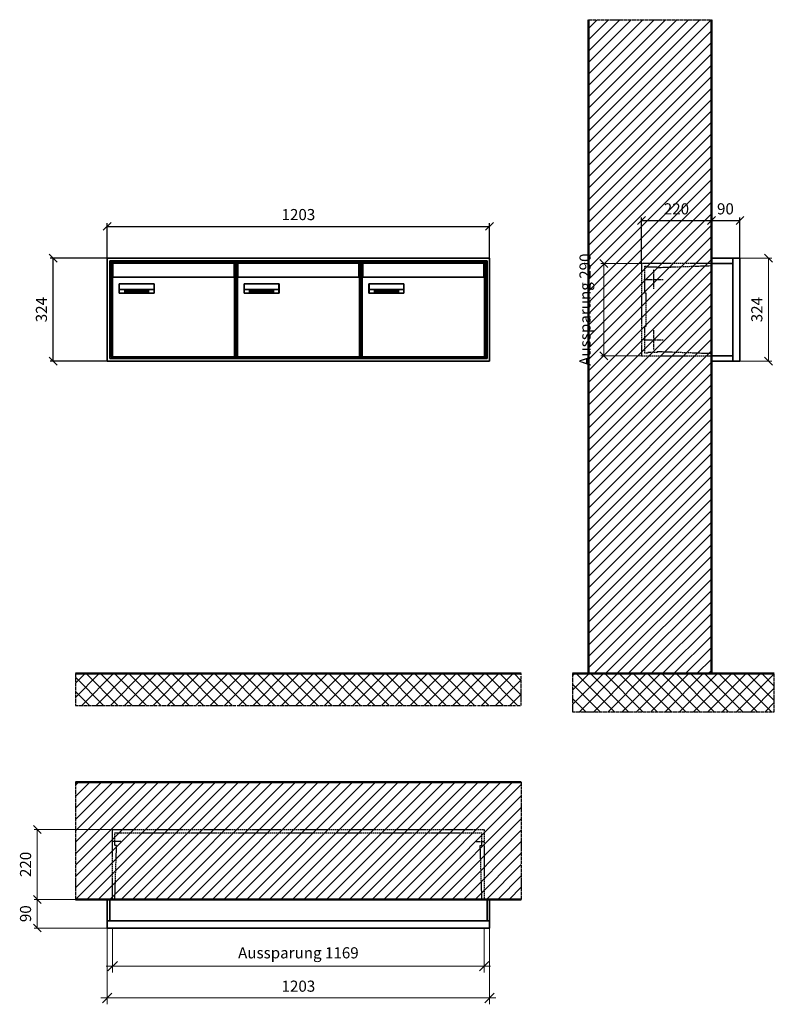
# Model space of a CAD drawing. Units: millimetres. Extents: x 68591 to 132920, y -10824 to 17493.
# Drawn here: x 86505 to 88880, y 3971 to 7068 of the extents above; entities that cross this region are included whole.
import ezdxf

# ---------------------------------------------------------------- set-up
doc = ezdxf.new("R2010")
doc.units = ezdxf.units.MM
doc.linetypes.add('AM_DIN_F_W050', pattern=[6.25, 4.75, -1.5])
doc.linetypes.add('AM_DIN_G_W050', pattern=[13.75, 9.75, -1.5, 1, -1.5])
for name, color, linetype, lineweight in [('Aluminium-AM_0', 40, 'Continuous', 35), ('Aluminium-AM_5', 9, 'Continuous', 20), ('Aluminium-AM_7', 56, 'AM_DIN_G_W050', 25), ('AM_5', 9, 'Continuous', 20), ('Bem_10', 254, 'Continuous', 25), ('Kunststoff-AM_0', 204, 'Continuous', 35), ('Kunststoff-AM_3', 190, 'AM_DIN_F_W050', 25), ('Mauerwerk-AM_1', 127, 'Continuous', 50), ('Mauerwerk-AM_3', 147, 'AM_DIN_F_W050', 25), ('Mauerwerk-AM_5', 9, 'Continuous', 20), ('Mauerwerk-AM_7', 147, 'AM_DIN_G_W050', 25), ('Mauerwerk-AM_8', 251, 'Continuous', 18), ('Sichtbare Kanten(DIN)', 7, 'Continuous', 50)]:
    doc.layers.add(name, color=color, linetype=linetype, lineweight=lineweight)
doc.styles.get("Standard").update_dxf_attribs({"font": 'ISOCP.SHX'})
doc.dimstyles.new('AM_DIN$0', dxfattribs={"dimscale": 0, "dimtxt": 3.5, "dimasz": 3, "dimexe": 2, "dimexo": 0, "dimgap": 1.5, "dimtad": 1, "dimdsep": 46, "dimtxsty": 'Standard', "dimblk": 'OBLIQUE', "dimcen": 0, "dimdle": 2, "dimclrd": 256, "dimclre": 256, "dimclrt": 10, "dimazin": 2, "dimtp": 0.1, "dimtm": 0.1, "dimtfac": 0.71, "dimtix": 1, "dimtmove": 1, "dimatfit": 3, "dimfxl": 1, "dimlwd": -1, "dimlwe": -1, "dimarcsym": 0})
doc.dimstyles.new('Standard$0', dxfattribs={"dimtxt": 0.18, "dimasz": 0.18, "dimexe": 0.18, "dimexo": 0.0625, "dimgap": 0.09, "dimtad": 0, "dimtih": 1, "dimtoh": 1, "dimdec": 4, "dimzin": 0, "dimdsep": 46, "dimtxsty": 'Standard', "dimcen": 0.09, "dimadec": 0, "dimazin": 0, "dimtfac": 1, "dimtdec": 4, "dimtofl": 0, "dimtmove": 0, "dimatfit": 3, "dimfxl": 1, "dimtolj": 1, "dimtzin": 0, "dimarcsym": 0})

# ---------------------------------------------------------------- blocks, each defined once
blk = doc.blocks.new('_Oblique')
at = {"color": 10, "linetype": 'ByBlock', "lineweight": -2}
blk.add_lwpolyline([(-0.5, -0.5), (0.5, 0.5)], dxfattribs=at)
blk = doc.blocks.new('*D96')
at = {"layer": 'Aluminium-AM_5', "transparency": 16777216}
for p, q in [((-1186, 0), (-1186, -140)), ((-17, 0), (-17, -140)), ((-1206, -120), (3, -120))]:
    blk.add_line(p, q, dxfattribs=at)
at = {"layer": 'Defpoints', "color": 0, "transparency": 16777216}
for p in [(-1186, 0), (-17, 0), (-17, -120)]:
    blk.add_point(p, dxfattribs=at)
at = {"layer": 'Aluminium-AM_5', "transparency": 16777216, "xscale": 30, "yscale": 30, "zscale": 30, "rotation": 180}
blk.add_blockref('_Oblique', (-1186, -120), dxfattribs=at)
at = {"layer": 'Aluminium-AM_5', "transparency": 16777216, "xscale": 30, "yscale": 30, "zscale": 30}
blk.add_blockref('_Oblique', (-17, -120), dxfattribs=at)
at = {"layer": 'Aluminium-AM_5', "color": 10, "transparency": 16777216, "insert": (-601.5, -82.6), "char_height": 35, "attachment_point": 5}
blk.add_mtext('Aussparung 1169', dxfattribs=at)
blk = doc.blocks.new('*D97')
at = {"layer": 'Aluminium-AM_5', "transparency": 16777216}
for p, q in [((-1203, 0), (-1203, -240)), ((0, 0), (0, -240)), ((-1223, -220), (20, -220))]:
    blk.add_line(p, q, dxfattribs=at)
at = {"layer": 'Defpoints', "color": 0, "transparency": 16777216}
for p in [(-1203, 0), (0, 0), (0, -220)]:
    blk.add_point(p, dxfattribs=at)
at = {"layer": 'Aluminium-AM_5', "transparency": 16777216, "xscale": 30, "yscale": 30, "zscale": 30, "rotation": 180}
blk.add_blockref('_Oblique', (-1203, -220), dxfattribs=at)
at = {"layer": 'Aluminium-AM_5', "transparency": 16777216, "xscale": 30, "yscale": 30, "zscale": 30}
blk.add_blockref('_Oblique', (0, -220), dxfattribs=at)
at = {"layer": 'Aluminium-AM_5', "color": 10, "transparency": 16777216, "insert": (-601.5, -187.5), "char_height": 35, "attachment_point": 5}
blk.add_mtext('1203', dxfattribs=at)
blk = doc.blocks.new('*D98')
at = {"layer": 'Defpoints', "color": 0, "transparency": 16777216}
for p in [(-1186, 310), (-1423, 90), (-1203, 90)]:
    blk.add_point(p, dxfattribs=at)
at = {"layer": 'Mauerwerk-AM_5', "transparency": 16777216}
for p, q in [((-1186, 310), (-1433, 310)), ((-1423, 310), (-1423, 90)), ((-1203, 90), (-1433, 90))]:
    blk.add_line(p, q, dxfattribs=at)
at = {"layer": 'Mauerwerk-AM_5', "transparency": 16777216, "xscale": 25, "yscale": 25, "zscale": 25}
for p, rotation in [((-1423, 310), 90), ((-1423, 90), 270)]:
    blk.add_blockref('_Oblique', p, dxfattribs=dict(at, rotation=rotation))
at = {"layer": 'Mauerwerk-AM_5', "color": 1, "transparency": 16777216, "insert": (-1455.5, 200), "char_height": 35, "attachment_point": 5, "rotation": 90}
blk.add_mtext('220', dxfattribs=at)
blk = doc.blocks.new('*D99')
at = {"layer": 'Defpoints', "color": 0, "transparency": 16777216}
for p in [(-1203, 90), (-1423, 0), (-1203, 0)]:
    blk.add_point(p, dxfattribs=at)
at = {"layer": 'Mauerwerk-AM_5', "transparency": 16777216}
for p, q in [((-1203, 90), (-1433, 90)), ((-1423, 90), (-1423, 0)), ((-1203, 0), (-1433, 0))]:
    blk.add_line(p, q, dxfattribs=at)
at = {"layer": 'Mauerwerk-AM_5', "transparency": 16777216, "xscale": 25, "yscale": 25, "zscale": 25}
for p, rotation in [((-1423, 90), 90), ((-1423, 0), 270)]:
    blk.add_blockref('_Oblique', p, dxfattribs=dict(at, rotation=rotation))
at = {"layer": 'Mauerwerk-AM_5', "color": 1, "transparency": 16777216, "insert": (-1455.5, 45), "char_height": 35, "attachment_point": 5, "rotation": 90}
blk.add_mtext('90', dxfattribs=at)
blk = doc.blocks.new('*D72')
at = {"layer": 'Bem_10', "transparency": 16777216}
for p, q in [((-310, -17), (-310, 128)), ((-90, 0), (-90, 128)), ((-310, 118), (-90, 118))]:
    blk.add_line(p, q, dxfattribs=at)
at = {"layer": 'Defpoints', "color": 0, "transparency": 16777216}
for p in [(-90, 118), (-90, 0), (-310, -17)]:
    blk.add_point(p, dxfattribs=at)
at = {"layer": 'Bem_10', "transparency": 16777216, "xscale": 25, "yscale": 25, "zscale": 25, "rotation": 180}
blk.add_blockref('_Oblique', (-310, 118), dxfattribs=at)
at = {"layer": 'Bem_10', "transparency": 16777216, "xscale": 25, "yscale": 25, "zscale": 25}
blk.add_blockref('_Oblique', (-90, 118), dxfattribs=at)
at = {"layer": 'Bem_10', "color": 1, "transparency": 16777216, "insert": (-200, 150.5), "char_height": 35, "attachment_point": 5}
blk.add_mtext('220', dxfattribs=at)
blk = doc.blocks.new('*D73')
at = {"layer": 'Bem_10', "transparency": 16777216}
for p, q in [((-90, 0), (-90, 128)), ((0, 0), (0, 128)), ((-90, 118), (0, 118))]:
    blk.add_line(p, q, dxfattribs=at)
at = {"layer": 'Defpoints', "color": 0, "transparency": 16777216}
for p in [(0, 118), (-90, 0), (0, 0)]:
    blk.add_point(p, dxfattribs=at)
at = {"layer": 'Bem_10', "transparency": 16777216, "xscale": 25, "yscale": 25, "zscale": 25, "rotation": 180}
blk.add_blockref('_Oblique', (-90, 118), dxfattribs=at)
at = {"layer": 'Bem_10', "transparency": 16777216, "xscale": 25, "yscale": 25, "zscale": 25}
blk.add_blockref('_Oblique', (0, 118), dxfattribs=at)
at = {"layer": 'Bem_10', "color": 1, "transparency": 16777216, "insert": (-45.8, 150.6), "char_height": 35, "attachment_point": 5}
blk.add_mtext('90', dxfattribs=at)
blk = doc.blocks.new('*D74')
at = {"layer": 'AM_5', "transparency": 16777216}
for p, q in [((0, 0), (100, 0)), ((90, 0), (90, -324)), ((0, -324), (100, -324))]:
    blk.add_line(p, q, dxfattribs=at)
at = {"layer": 'Defpoints', "color": 0, "transparency": 16777216}
for p in [(0, 0), (0, -324), (90, -324)]:
    blk.add_point(p, dxfattribs=at)
at = {"layer": 'AM_5', "transparency": 16777216, "xscale": 25, "yscale": 25, "zscale": 25}
for p, rotation in [((90, 0), 90), ((90, -324), 270)]:
    blk.add_blockref('_Oblique', p, dxfattribs=dict(at, rotation=rotation))
at = {"layer": 'AM_5', "color": 1, "transparency": 16777216, "insert": (57.5, -162), "char_height": 35, "attachment_point": 5, "rotation": 90}
blk.add_mtext('324', dxfattribs=at)
blk = doc.blocks.new('*D75')
at = {"layer": 'AM_5', "transparency": 16777216}
for p, q in [((-310, -17), (-438, -17)), ((-428, -17), (-428, -307)), ((-310, -307), (-438, -307))]:
    blk.add_line(p, q, dxfattribs=at)
at = {"layer": 'Defpoints', "color": 0, "transparency": 16777216}
for p in [(-310, -17), (-428, -307), (-310, -307)]:
    blk.add_point(p, dxfattribs=at)
at = {"layer": 'AM_5', "transparency": 16777216, "xscale": 25, "yscale": 25, "zscale": 25}
for p, rotation in [((-428, -17), 90), ((-428, -307), 270)]:
    blk.add_blockref('_Oblique', p, dxfattribs=dict(at, rotation=rotation))
at = {"layer": 'AM_5', "color": 1, "transparency": 16777216, "insert": (-483, -162), "char_height": 35, "attachment_point": 5, "rotation": 90}
blk.add_mtext('Aussparung 290', dxfattribs=at)
blk = doc.blocks.new('*D483')
at = {"layer": 'Bem_10', "transparency": 16777216}
for p, q in [((86780.6, 6318), (86780.6, 6428)), ((86780.6, 6418), (87983.6, 6418)), ((87983.6, 6318), (87983.6, 6428))]:
    blk.add_line(p, q, dxfattribs=at)
at = {"layer": 'Defpoints', "color": 0, "transparency": 16777216}
for p in [(87983.6, 6418), (86780.6, 6318), (87983.6, 6318)]:
    blk.add_point(p, dxfattribs=at)
at = {"layer": 'Bem_10', "transparency": 16777216, "xscale": 25, "yscale": 25, "zscale": 25, "rotation": 180}
blk.add_blockref('_Oblique', (86780.6, 6418), dxfattribs=at)
at = {"layer": 'Bem_10', "transparency": 16777216, "xscale": 25, "yscale": 25, "zscale": 25}
blk.add_blockref('_Oblique', (87983.6, 6418), dxfattribs=at)
at = {"layer": 'Bem_10', "color": 1, "transparency": 16777216, "insert": (87382.1, 6450.5), "char_height": 35, "attachment_point": 5}
blk.add_mtext('1203', dxfattribs=at)
blk = doc.blocks.new('*D484')
at = {"layer": 'Bem_10', "transparency": 16777216}
for p, q in [((86780.6, 6318), (86600.6, 6318)), ((86610.6, 5994), (86610.6, 6318)), ((86780.6, 5994), (86600.6, 5994))]:
    blk.add_line(p, q, dxfattribs=at)
at = {"layer": 'Defpoints', "color": 0, "transparency": 16777216}
for p in [(86610.6, 6318), (86780.6, 6318), (86780.6, 5994)]:
    blk.add_point(p, dxfattribs=at)
at = {"layer": 'Bem_10', "transparency": 16777216, "xscale": 25, "yscale": 25, "zscale": 25}
for p, rotation in [((86610.6, 6318), 90), ((86610.6, 5994), 270)]:
    blk.add_blockref('_Oblique', p, dxfattribs=dict(at, rotation=rotation))
at = {"layer": 'Bem_10', "color": 1, "transparency": 16777216, "insert": (86578.1, 6156), "char_height": 35, "attachment_point": 5, "rotation": 90}
blk.add_mtext('324', dxfattribs=at)
blk = doc.blocks.new('M40e')
at = {"layer": 'Aluminium-AM_0'}
for p, q in [((387.2, 296.7), (5.8, 296.7)), ((5.8, 296.7), (5.8, 252.6)), ((387.2, 252.6), (387.2, 296.7)), ((4.6, 2.6), (4.6, 251.6)), ((5.6, 252.6), (13.9, 252.6)), ((13.9, 252.6), (379.3, 252.6)), ((379.3, 252.6), (387.6, 252.6)), ((388.6, 251.6), (388.6, 2.6)), ((25.6, 201.6), (25.6, 231.6)), ((25.6, 231.6), (135.6, 231.6)), ((25.9, 213.4), (25.9, 231.6)), ((135.4, 213.4), (135.4, 231.6)), ((135.6, 231.6), (135.6, 201.6)), ((135.6, 201.6), (25.6, 201.6)), ((25.9, 213.4), (135.4, 213.4)), ((25.9, 213.4), (25.9, 201.6)), ((135.4, 213.4), (135.4, 201.6)), ((387.6, 1.6), (5.6, 1.6))]:
    blk.add_line(p, q, dxfattribs=at)
for centre, start, end in [((5.6, 251.6), 90, 180), ((387.6, 251.6), 0, 90), ((5.6, 2.6), 180, 270), ((387.6, 2.6), 270, 0)]:
    blk.add_arc(centre, 1, start, end, dxfattribs=at)
at = {"layer": 'Kunststoff-AM_0'}
for p, q in [((4, 300), (4, 243.4)), ((4, 297.9), (389, 297.9)), ((389, 243.4), (389, 300))]:
    blk.add_line(p, q, dxfattribs=at)
for points in [[(0, 0), (0, 300), (393, 300), (393, 0), (0, 0)], [(4, 286.1), (5.8, 286.1)], [(387.2, 286.1), (389, 286.1)], [(4.6, 243.4), (0, 243.4)], [(393, 243.4), (388.6, 243.4)]]:
    blk.add_lwpolyline(points, dxfattribs=at)
at = {"layer": 'Sichtbare Kanten(DIN)'}
for p, q in [((44.1, 211.2), (45.7, 211.2)), ((44.1, 205.2), (44.1, 211.2)), ((45.9, 205.2), (44.1, 205.2)), ((45.7, 210.6), (44.9, 210.6)), ((44.9, 210.6), (44.9, 208.8)), ((44.9, 208.8), (45.8, 208.8)), ((45.8, 208.1), (44.9, 208.1)), ((44.9, 208.1), (44.9, 205.9)), ((44.9, 205.9), (45.6, 205.9)), ((47.1, 208.6), (47.1, 208.6)), ((48.9, 211.3), (49.8, 211.3)), ((48.9, 210.5), (48.9, 211.3)), ((49.8, 210.5), (48.9, 210.5)), ((49, 209.7), (49.7, 209.7)), ((49, 205.2), (49, 209.7)), ((49.7, 205.2), (49, 205.2)), ((49.7, 209.7), (49.7, 205.2)), ((49.8, 211.3), (49.8, 210.5)), ((50.4, 209.1), (50.4, 209.7)), ((50.4, 209.7), (50.9, 209.7)), ((50.9, 209.1), (50.4, 209.1)), ((50.9, 209.7), (50.9, 211)), ((50.9, 211), (51.6, 211)), ((50.9, 206.6), (50.9, 209.1)), ((51.6, 211), (51.6, 209.7)), ((51.6, 209.7), (53, 209.7)), ((51.6, 209.1), (51.6, 207)), ((53, 209.1), (51.6, 209.1)), ((53, 209.7), (53, 209.1)), ((53, 206), (53, 205.3)), ((53, 206), (53, 206)), ((53.1, 209.7), (53.6, 209.7)), ((53.1, 209.1), (53.1, 209.7)), ((53.6, 209.1), (53.1, 209.1)), ((53.6, 211), (54.4, 211)), ((53.6, 209.7), (53.6, 211)), ((53.6, 206.6), (53.6, 209.1)), ((54.4, 211), (54.4, 209.7)), ((54.4, 209.7), (55.8, 209.7)), ((55.8, 209.1), (54.4, 209.1)), ((54.4, 209.1), (54.4, 207)), ((55.8, 209.7), (55.8, 209.1)), ((55.8, 206), (55.8, 206)), ((55.8, 206), (55.8, 205.3)), ((56.8, 208), (59.2, 208)), ((59.9, 207.4), (56.8, 207.4)), ((59.8, 206.3), (59.9, 206.3)), ((59.9, 207.8), (59.9, 207.4)), ((59.9, 206.3), (59.9, 205.5)), ((63.3, 205.2), (63.3, 211.5)), ((63.3, 211.5), (64, 211.5)), ((64, 205.2), (63.3, 205.2)), ((64, 211.5), (64, 207.8)), ((64, 207.8), (65.8, 209.7)), ((64.3, 207.4), (64, 207.1)), ((64, 207.1), (64, 205.2)), ((66, 205.2), (64.3, 207.4)), ((66.8, 209.7), (64.9, 207.9)), ((64.9, 207.9), (67, 205.2)), ((65.8, 209.7), (66.8, 209.7)), ((67, 205.2), (66, 205.2)), ((67.8, 208), (70.2, 208)), ((71, 207.4), (67.8, 207.4)), ((70.8, 206.3), (70.9, 206.3)), ((70.9, 206.3), (70.9, 205.5)), ((71, 207.8), (71, 207.4)), ((71.7, 210.5), (71.7, 211.3)), ((71.7, 211.3), (72.6, 211.3)), ((72.6, 210.5), (71.7, 210.5)), ((71.7, 209.7), (72.5, 209.7)), ((71.7, 205.2), (71.7, 209.7)), ((72.5, 205.2), (71.7, 205.2)), ((72.5, 209.7), (72.5, 205.2)), ((72.6, 211.3), (72.6, 210.5)), ((73.6, 205.2), (73.6, 209.7)), ((73.6, 209.7), (74.4, 209.7)), ((74.4, 205.2), (73.6, 205.2)), ((74.4, 209.7), (74.4, 209.2)), ((74.4, 208.6), (74.4, 205.2)), ((76.4, 205.2), (76.4, 207.8)), ((77.2, 205.2), (76.4, 205.2)), ((77.2, 208.2), (77.2, 205.2)), ((78.7, 208), (81, 208)), ((81.8, 207.4), (78.7, 207.4)), ((81.7, 206.3), (81.7, 205.5)), ((81.7, 206.3), (81.7, 206.3)), ((81.8, 207.8), (81.8, 207.4)), ((86.2, 205.2), (84.7, 211.2)), ((84.7, 211.2), (85.5, 211.2)), ((85.5, 211.2), (86.7, 206.3)), ((87.1, 205.2), (86.2, 205.2)), ((86.7, 206.3), (87.9, 211.2)), ((88.3, 210.2), (87.1, 205.2)), ((87.9, 211.2), (88.7, 211.2)), ((89.5, 205.2), (88.3, 210.2)), ((88.7, 211.2), (89.9, 206.2)), ((90.4, 205.2), (89.5, 205.2)), ((89.9, 206.2), (91.1, 211.2)), ((91.9, 211.2), (90.4, 205.2)), ((91.1, 211.2), (91.9, 211.2)), ((93, 208), (95.4, 208)), ((96.1, 207.4), (93, 207.4)), ((96, 206.3), (96.1, 206.3)), ((96.1, 207.8), (96.1, 207.4)), ((96.1, 206.3), (96.1, 205.5)), ((96.9, 205.2), (96.9, 209.7)), ((96.9, 209.7), (97.7, 209.7)), ((97.7, 205.2), (96.9, 205.2)), ((97.7, 209.7), (97.7, 209.1)), ((97.7, 208.4), (97.7, 205.2)), ((99.3, 209.7), (99.3, 208.9)), ((99.3, 208.9), (99.3, 208.9)), ((99.9, 211.5), (100.6, 211.5)), ((99.9, 205.2), (99.9, 211.5)), ((100.6, 205.2), (99.9, 205.2)), ((100.6, 211.5), (100.6, 209.3)), ((100.6, 208.6), (100.6, 206.1)), ((100.6, 205.5), (100.6, 205.2)), ((104.4, 206.8), (104.4, 209.7)), ((104.4, 209.7), (105.2, 209.7)), ((105.2, 209.7), (105.2, 207.2)), ((107.2, 209.7), (108, 209.7)), ((107.2, 206.4), (107.2, 209.7)), ((107.2, 205.2), (107.2, 205.7)), ((108, 205.2), (107.2, 205.2)), ((108, 209.7), (108, 205.2)), ((109.1, 205.2), (109.1, 209.7)), ((109.1, 209.7), (109.8, 209.7)), ((109.8, 205.2), (109.1, 205.2)), ((109.8, 209.7), (109.8, 209.2)), ((109.8, 208.6), (109.8, 205.2)), ((111.8, 205.2), (111.8, 207.8)), ((112.6, 205.2), (111.8, 205.2)), ((112.6, 208.2), (112.6, 205.2)), ((113.8, 204.5), (113.8, 204.5)), ((113.8, 203.7), (113.8, 204.5)), ((116.4, 209.7), (117.1, 209.7)), ((116.4, 209.6), (116.4, 209.7)), ((116.4, 206.5), (116.4, 208.9)), ((116.4, 205.4), (116.4, 205.8)), ((117.1, 209.7), (117.1, 205.8))]:
    blk.add_line(p, q, dxfattribs=at)
for points in [[(45.6, 205.9), (46.1, 205.9), (46.7, 206), (47, 206.2)], [(45.7, 211.2), (46.4, 211.2), (47, 211.2), (47.3, 211)], [(46.8, 210.4), (46.6, 210.5), (46.1, 210.6), (45.7, 210.6)], [(45.8, 208.8), (46.2, 208.8), (46.6, 208.9), (46.8, 209)], [(46.9, 208), (46.7, 208.1), (46.3, 208.1), (45.8, 208.1)], [(47.6, 205.7), (47.3, 205.5), (46.5, 205.2), (45.9, 205.2)], [(47.1, 209.8), (47.1, 210), (47, 210.3), (46.8, 210.4)], [(46.8, 209), (47, 209.1), (47.1, 209.5), (47.1, 209.8)], [(47.4, 207.1), (47.4, 207.4), (47.2, 207.8), (46.9, 208)], [(47, 206.2), (47.2, 206.3), (47.4, 206.7), (47.4, 207.1)], [(47.9, 209.9), (47.9, 209.5), (47.5, 208.8), (47.1, 208.6)], [(47.1, 208.6), (47.6, 208.4), (48.2, 207.7), (48.2, 207.1)], [(47.3, 211), (47.6, 210.8), (47.9, 210.3), (47.9, 209.9)], [(48.2, 207.1), (48.2, 206.6), (47.9, 206), (47.6, 205.7)], [(52.2, 205.2), (51.6, 205.2), (50.9, 205.9), (50.9, 206.6)], [(51.6, 207), (51.6, 206.6), (51.7, 206.3), (51.7, 206.1)], [(51.7, 206.1), (51.8, 206), (52.1, 205.8), (52.4, 205.8)], [(53, 205.3), (52.8, 205.2), (52.4, 205.2), (52.2, 205.2)], [(52.4, 205.8), (52.6, 205.8), (52.9, 205.9), (53, 206)], [(55, 205.2), (54.3, 205.2), (53.6, 205.9), (53.6, 206.6)], [(54.4, 207), (54.4, 206.6), (54.4, 206.3), (54.5, 206.1)], [(54.5, 206.1), (54.6, 206), (54.9, 205.8), (55.1, 205.8)], [(55.8, 205.3), (55.6, 205.2), (55.1, 205.2), (55, 205.2)], [(55.1, 205.8), (55.3, 205.8), (55.7, 205.9), (55.8, 206)], [(56, 207.5), (56, 208.6), (57.2, 209.9), (58.1, 209.9)], [(58.3, 205.1), (57.2, 205.1), (56, 206.4), (56, 207.5)], [(57.2, 208.9), (57, 208.7), (56.8, 208.3), (56.8, 208)], [(56.8, 207.4), (56.8, 206.6), (57.6, 205.8), (58.3, 205.8)], [(58.1, 209.2), (57.8, 209.2), (57.4, 209.1), (57.2, 208.9)], [(58.1, 209.9), (58.5, 209.9), (59.2, 209.6), (59.4, 209.4)], [(58.9, 208.9), (58.8, 209.1), (58.4, 209.2), (58.1, 209.2)], [(58.3, 205.8), (58.6, 205.8), (59, 205.9), (59.2, 206)], [(59.2, 205.3), (58.9, 205.2), (58.6, 205.1), (58.3, 205.1)], [(59.2, 208), (59.2, 208.3), (59.1, 208.7), (58.9, 208.9)], [(59.2, 206), (59.4, 206.1), (59.7, 206.3), (59.8, 206.3)], [(59.9, 205.5), (59.7, 205.5), (59.3, 205.3), (59.2, 205.3)], [(59.4, 209.4), (59.7, 209.1), (59.9, 208.4), (59.9, 207.8)], [(67.1, 207.5), (67.1, 208.6), (68.2, 209.9), (69.2, 209.9)], [(69.3, 205.1), (68.3, 205.1), (67.1, 206.4), (67.1, 207.5)], [(68.2, 208.9), (68, 208.7), (67.9, 208.3), (67.8, 208)], [(67.8, 207.4), (67.8, 206.6), (68.6, 205.8), (69.3, 205.8)], [(69.1, 209.2), (68.8, 209.2), (68.4, 209.1), (68.2, 208.9)], [(70, 208.9), (69.8, 209.1), (69.4, 209.2), (69.1, 209.2)], [(69.2, 209.9), (69.6, 209.9), (70.2, 209.6), (70.5, 209.4)], [(69.3, 205.8), (69.6, 205.8), (70.1, 205.9), (70.3, 206)], [(70.2, 205.3), (70, 205.2), (69.6, 205.1), (69.3, 205.1)], [(70.2, 208), (70.2, 208.3), (70.1, 208.7), (70, 208.9)], [(70.9, 205.5), (70.7, 205.5), (70.3, 205.3), (70.2, 205.3)], [(70.3, 206), (70.5, 206.1), (70.7, 206.3), (70.8, 206.3)], [(70.5, 209.4), (70.7, 209.1), (71, 208.4), (71, 207.8)], [(74.4, 209.2), (74.7, 209.6), (75.4, 209.9), (75.7, 209.9)], [(75.5, 209.2), (75.3, 209.2), (74.7, 208.8), (74.4, 208.6)], [(76.2, 208.8), (76.2, 209), (75.8, 209.2), (75.5, 209.2)], [(75.7, 209.9), (76.4, 209.9), (77.2, 209), (77.2, 208.2)], [(76.4, 207.8), (76.4, 208.1), (76.3, 208.7), (76.2, 208.8)], [(77.9, 207.5), (77.9, 208.6), (79.1, 209.9), (80, 209.9)], [(80.2, 205.1), (79.1, 205.1), (77.9, 206.4), (77.9, 207.5)], [(79, 208.9), (78.9, 208.7), (78.7, 208.3), (78.7, 208)], [(78.7, 207.4), (78.7, 206.6), (79.5, 205.8), (80.2, 205.8)], [(79.9, 209.2), (79.6, 209.2), (79.2, 209.1), (79, 208.9)], [(80.8, 208.9), (80.7, 209.1), (80.2, 209.2), (79.9, 209.2)], [(80, 209.9), (80.4, 209.9), (81, 209.6), (81.3, 209.4)], [(80.2, 205.8), (80.4, 205.8), (80.9, 205.9), (81.1, 206)], [(81, 205.3), (80.8, 205.2), (80.4, 205.1), (80.2, 205.1)], [(81, 208), (81, 208.3), (80.9, 208.7), (80.8, 208.9)], [(81.7, 205.5), (81.6, 205.5), (81.2, 205.3), (81, 205.3)], [(81.1, 206), (81.3, 206.1), (81.6, 206.3), (81.7, 206.3)], [(81.3, 209.4), (81.5, 209.1), (81.8, 208.4), (81.8, 207.8)], [(92.3, 207.5), (92.3, 208.6), (93.4, 209.9), (94.3, 209.9)], [(94.5, 205.1), (93.4, 205.1), (92.3, 206.4), (92.3, 207.5)], [(93.4, 208.9), (93.2, 208.7), (93.1, 208.3), (93, 208)], [(93, 207.4), (93, 206.6), (93.8, 205.8), (94.5, 205.8)], [(94.3, 209.2), (94, 209.2), (93.6, 209.1), (93.4, 208.9)], [(94.3, 209.9), (94.8, 209.9), (95.4, 209.6), (95.6, 209.4)], [(95.2, 208.9), (95, 209.1), (94.6, 209.2), (94.3, 209.2)], [(94.5, 205.8), (94.8, 205.8), (95.2, 205.9), (95.4, 206)], [(95.4, 205.3), (95.2, 205.2), (94.8, 205.1), (94.5, 205.1)], [(95.4, 208), (95.4, 208.3), (95.3, 208.7), (95.2, 208.9)], [(95.4, 206), (95.6, 206.1), (95.9, 206.3), (96, 206.3)], [(96.1, 205.5), (95.9, 205.5), (95.5, 205.3), (95.4, 205.3)], [(95.6, 209.4), (95.9, 209.1), (96.1, 208.4), (96.1, 207.8)], [(97.7, 209.1), (98.1, 209.4), (98.7, 209.7), (99, 209.7)], [(98.9, 209), (98.5, 209), (97.9, 208.7), (97.7, 208.4)], [(99.3, 208.9), (99.2, 209), (99, 209), (98.9, 209)], [(99, 209.7), (99.1, 209.7), (99.2, 209.7), (99.3, 209.7)], [(100.6, 209.3), (100.9, 209.5), (101.6, 209.9), (102, 209.9)], [(101.8, 209.2), (101.5, 209.2), (100.9, 208.9), (100.6, 208.6)], [(100.6, 206.1), (100.9, 205.9), (101.4, 205.8), (101.6, 205.8)], [(101.8, 205.1), (101.4, 205.1), (100.9, 205.3), (100.6, 205.5)], [(101.6, 205.8), (102.2, 205.8), (102.9, 206.6), (102.9, 207.5)], [(102.9, 207.5), (102.9, 208.3), (102.4, 209.2), (101.8, 209.2)], [(103.7, 207.6), (103.7, 206.5), (102.6, 205.1), (101.8, 205.1)], [(102, 209.9), (102.8, 209.9), (103.7, 208.7), (103.7, 207.6)], [(104.8, 205.5), (104.6, 205.7), (104.4, 206.4), (104.4, 206.8)], [(105.8, 205.1), (105.5, 205.1), (105, 205.3), (104.8, 205.5)], [(105.2, 207.2), (105.2, 206.8), (105.2, 206.3), (105.3, 206.2)], [(105.3, 206.2), (105.4, 206), (105.7, 205.8), (106, 205.8)], [(107.2, 205.7), (106.8, 205.4), (106.2, 205.1), (105.8, 205.1)], [(106, 205.8), (106.3, 205.8), (106.9, 206.2), (107.2, 206.4)], [(109.8, 209.2), (110.2, 209.6), (110.8, 209.9), (111.2, 209.9)], [(111, 209.2), (110.7, 209.2), (110.1, 208.8), (109.8, 208.6)], [(111.7, 208.8), (111.6, 209), (111.3, 209.2), (111, 209.2)], [(111.2, 209.9), (111.8, 209.9), (112.6, 209), (112.6, 208.2)], [(111.8, 207.8), (111.8, 208.1), (111.8, 208.7), (111.7, 208.8)], [(113.3, 207.5), (113.3, 208.1), (113.7, 209), (113.9, 209.3)], [(115, 205.3), (114.2, 205.3), (113.3, 206.5), (113.3, 207.5)], [(113.8, 204.5), (113.9, 204.5), (114.2, 204.4), (114.4, 204.3)], [(115.1, 203.5), (114.8, 203.5), (114.1, 203.6), (113.8, 203.7)], [(113.9, 209.3), (114.2, 209.6), (114.9, 209.9), (115.2, 209.9)], [(115.4, 209.2), (114.8, 209.2), (114.1, 208.3), (114.1, 207.6)], [(114.1, 207.6), (114.1, 206.8), (114.6, 206), (115.2, 206)], [(114.4, 204.3), (114.6, 204.3), (114.9, 204.2), (115.1, 204.2)], [(116.4, 205.8), (116, 205.6), (115.5, 205.3), (115, 205.3)], [(117.1, 205.8), (117.1, 204.6), (116.1, 203.5), (115.1, 203.5)], [(115.1, 204.2), (115.5, 204.2), (116, 204.4), (116.1, 204.6)], [(115.2, 209.9), (115.6, 209.9), (116.1, 209.7), (116.4, 209.6)], [(115.2, 206), (115.5, 206), (116.1, 206.3), (116.4, 206.5)], [(116.4, 208.9), (116.1, 209.1), (115.6, 209.2), (115.4, 209.2)], [(116.1, 204.6), (116.3, 204.7), (116.4, 205.2), (116.4, 205.4)]]:
    blk.add_open_spline(points, degree=2, dxfattribs=at)
blk = doc.blocks.new('*U518')
at = {"layer": 'AM_5'}
blk.add_blockref('M40e', (-196.5, -150), dxfattribs=at)
blk = doc.blocks.new('*U519')
at = {"layer": 'AM_5', "color": 0, "linetype": 'ByBlock', "lineweight": -2, "transparency": 16777216}
blk.add_blockref('*U518', (0, 0), dxfattribs=at)
blk = doc.blocks.new('2-08-M40e')
at = {"layer": 'AM_5'}
blk.add_blockref('*U519', (196.5, 150), dxfattribs=at)
blk = doc.blocks.new('TWE9E4x3G')
at = {"layer": 'Aluminium-AM_0'}
for points in [[(0, 23), (0, 90), (-1203, 90), (-1203, 23)], [(-1195, 23), (-1195, 90)], [(-8, 23), (-8, 90)], [(-1203, 23), (-1203, 0), (0, 0), (0, 23)], [(-1203, 23), (0, 23)]]:
    blk.add_lwpolyline(points, dxfattribs=at)
at = {"layer": 'Aluminium-AM_7'}
for points in [[(-1160.5, 272.2), (-1186, 272.2)], [(-42.5, 272.2), (-17, 272.2)]]:
    blk.add_lwpolyline(points, dxfattribs=at)
at = {"layer": 'Kunststoff-AM_3'}
for points in [[(-1179.1, 90), (-1173.6, 259.5), (-1179, 259.5), (-1179, 299.5)], [(-1179, 299.5), (-24, 299.5)], [(-23.9, 90), (-29.4, 259.5), (-24, 259.5), (-24, 299.5)]]:
    blk.add_lwpolyline(points, dxfattribs=at)
at = {"layer": 'Mauerwerk-AM_3'}
blk.add_lwpolyline([(-1186, 90), (-1186, 310), (-17, 310), (-17, 90)], dxfattribs=at)
at = {"layer": 'Aluminium-AM_5'}
for base, p1, p2, text, picture, middle in [((0, -220), (-1203, 0), (0, 0), '1203', '*D97', (-601.5, -187.5)), ((-17, -120), (-1186, 0), (-17, 0), 'Aussparung 1169', '*D96', (-601.5, -82.6))]:
    dim = blk.add_linear_dim(base=base, p1=p1, p2=p2, text=text, dimstyle='AM_DIN$0', override={"dimscale": 10, "dimdec": 0, "dimadec": 0, "dimtfillclr": 256}, dxfattribs=at)
    dim.commit()
    dim.dimension.update_dxf_attribs({"geometry": picture, "text_midpoint": middle})
at = {"layer": 'Mauerwerk-AM_5'}
for base, p1, p2, text, picture, middle in [((-1423, 90), (-1186, 310), (-1203, 90), '220', '*D98', (-1455.5, 200)), ((-1423, 0), (-1203, 90), (-1203, 0), '90', '*D99', (-1455.5, 45))]:
    dim = blk.add_linear_dim(base=base, p1=p1, p2=p2, angle=90, text=text, dimstyle='Standard$0', override={"dimscale": 10, "dimtxt": 3.5, "dimasz": 2.5, "dimexe": 1, "dimexo": 0, "dimgap": 1.5, "dimtad": 1, "dimtih": 0, "dimtoh": 0, "dimdec": 0, "dimzin": 8, "dimblk": 'Oblique', "dimcen": 0, "dimclrd": 256, "dimclre": 256, "dimclrt": 1, "dimazin": 2, "dimtp": 0.1, "dimtm": 0.1, "dimtfac": 0.71, "dimtdec": 2, "dimtix": 1, "dimtofl": 1, "dimtmove": 2, "dimtfillclr": 256, "dimtolj": 0, "dimlwd": 65535, "dimlwe": 65535, "dimarcsym": 1}, dxfattribs=at)
    dim.commit()
    dim.dimension.update_dxf_attribs({"geometry": picture, "text_midpoint": middle})
blk = doc.blocks.new('TWE9E41xS')
at = {"layer": 'Aluminium-AM_0'}
blk.add_line((-23, 0), (-23, -324), dxfattribs=at)
for points in [[(-23, 0), (-90, 0), (-90, -324), (-23, -324)], [(-23, -17), (-90, -17)], [(-23, -307), (-90, -307)]]:
    blk.add_lwpolyline(points, dxfattribs=at)
blk.add_lwpolyline([(-23, 0), (0, 0), (0, -324), (-23, -324)], close=True, dxfattribs=at)
at = {"layer": 'Aluminium-AM_7'}
for p, q in [((-272.2, -37), (-272.2, -97)), ((-302.2, -67), (-242.2, -67)), ((-272.2, -227), (-272.2, -287)), ((-302.2, -257), (-242.2, -257))]:
    blk.add_line(p, q, dxfattribs=at)
at = {"layer": 'Kunststoff-AM_3'}
for points in [[(-295.7, -109.854), (-295.7, -109.854), (-299.5, -109.854), (-299.5, -24.854), (-290.7, -24.854), (-290.7, -27), (-260.2, -27), (-260.2, -29.381), (-90, -23.437)], [(-90, -300.563), (-260.2, -294.619), (-260.2, -297), (-290.7, -297), (-290.7, -299), (-299.5, -299), (-299.5, -214), (-295.7, -214), (-295.7, -109.854)]]:
    blk.add_lwpolyline(points, dxfattribs=at)
at = {"layer": 'Mauerwerk-AM_3'}
blk.add_lwpolyline([(-90, -17), (-310, -17), (-310, -307), (-90, -307)], dxfattribs=at)
at = {"layer": 'AM_5'}
for base, p1, p2, text, override, picture, middle in [((90, -324), (0, 0), (0, -324), '324', {"dimscale": 10, "dimasz": 2.5, "dimexe": 1, "dimblk": 'Oblique', "dimdle": 0, "dimclrt": 1, "dimtix": 0, "dimtmove": 2}, '*D74', (57.497, -162)), ((-428, -307), (-310, -17), (-310, -307), 'Aussparung 290', {"dimscale": 10, "dimasz": 2.5, "dimexe": 1, "dimdle": 0, "dimclrt": 1, "dimtix": 0, "dimtmove": 2}, '*D75', (-483.013, -162))]:
    dim = blk.add_linear_dim(base=base, p1=p1, p2=p2, angle=90, text=text, dimstyle='AM_DIN$0', override=override, dxfattribs=at)
    dim.commit()
    dim.dimension.update_dxf_attribs({"geometry": picture, "text_midpoint": middle})
at = {"layer": 'Bem_10'}
dim = blk.add_linear_dim(base=(-90, 118), p1=(-310, -17), p2=(-90, 0), text='220', dimstyle='AM_DIN$0', override={"dimscale": 10, "dimasz": 2.5, "dimexe": 1, "dimdle": 0, "dimclrt": 1, "dimtix": 0, "dimtmove": 2}, dxfattribs=at)
dim.commit()
dim.dimension.update_dxf_attribs({"geometry": '*D72', "text_midpoint": (-200, 150.503)})
dim = blk.add_linear_dim(base=(0, 118), p1=(-90, 0), p2=(0, 0), text='90', dimstyle='AM_DIN$0', override={"dimscale": 10, "dimasz": 2.5, "dimexe": 1, "dimdle": 0, "dimclrt": 1, "dimtix": 0, "dimtmove": 2}, dxfattribs=at)
dim.commit()
dim.dimension.update_dxf_attribs({"geometry": '*D73', "text_midpoint": (-45.808, 150.626), "dimtype": 160})
blk = doc.blocks.new('19')
at = {"layer": 'Aluminium-AM_0'}
for p, q in [((1203, 324), (0, 324)), ((0, 324), (0, 0)), ((1195, 316), (8, 316)), ((8, 316), (8, 8)), ((1191, 312), (12, 312)), ((12, 312), (12, 12)), ((1191, 12), (1191, 312)), ((1195, 8), (1195, 316)), ((1203, 0), (1203, 324)), ((0, 0), (1203, 0)), ((8, 8), (1195, 8)), ((12, 12), (1191, 12))]:
    blk.add_line(p, q, dxfattribs=at)
at = {"layer": 'Kunststoff-AM_0'}
for p, q in [((12, 312), (405, 312)), ((12, 12), (12, 312)), ((405, 312), (798, 312)), ((798, 312), (1191, 312)), ((1191, 312), (1191, 12)), ((405, 12), (12, 12)), ((1191, 12), (798, 12))]:
    blk.add_line(p, q, dxfattribs=at)
for p in [(12, 12), (405, 12), (798, 12)]:
    blk.add_blockref('2-08-M40e', p)
at = {"layer": 'Bem_10'}
dim = blk.add_linear_dim(base=(1203, 424), p1=(0, 324), p2=(1203, 324), text='1203', dimstyle='AM_DIN$0', override={"dimscale": 10, "dimasz": 2.5, "dimexe": 1, "dimblk": 'Oblique', "dimdle": 0, "dimclrt": 1, "dimtix": 0, "dimtmove": 2}, dxfattribs=at)
dim.commit()
dim.dimension.update_dxf_attribs({"geometry": '*D483', "text_midpoint": (601.5, 456.503), "insert": (-86780.617, -5994)})
dim = blk.add_linear_dim(base=(-170, 324), p1=(0, 0), p2=(0, 324), angle=90, text='324', dimstyle='AM_DIN$0', override={"dimscale": 10, "dimasz": 2.5, "dimexe": 1, "dimdle": 0, "dimclrt": 1, "dimtix": 0, "dimtmove": 2}, dxfattribs=at)
dim.commit()
dim.dimension.update_dxf_attribs({"geometry": '*D484', "text_midpoint": (-202.503, 162), "insert": (-86780.617, -5994)})

msp = doc.modelspace()

# ---------------------------------------------------------------- hatches: boundary and pattern name
at = {"layer": 'Mauerwerk-AM_8'}
h = msp.add_hatch(dxfattribs=at)
h.set_pattern_fill('ANSI31', color=256, scale=8, style=0)
h.set_pattern_definition([(45, (88204.617, 5011), (-17.9605, 17.9605), [])])
h.paths.add_polyline_path([(88294.6, 5011), (88681.6, 5011), (88681.6, 7068), (88294.6, 7068)])
h = msp.add_hatch(dxfattribs=at)
h.set_pattern_fill('ANSI37', color=256, scale=10, style=0)
h.set_pattern_definition([(45, (77103.617, -600), (-22.45064, 22.45064), []), (135, (77103.617, -600), (-22.45064, -22.45064), [])])
h.paths.add_polyline_path([(88083.6, 5011), (86680.6, 5011), (86680.6, 4911), (88083.6, 4911)])
h = msp.add_hatch(dxfattribs=at)
h.set_pattern_fill('ANSI37', color=256, scale=10, style=0)
h.set_pattern_definition([(45, (68609.8, 6876.605), (-22.45064, 22.45064), []), (135, (68609.8, 6876.605), (-22.45064, -22.45064), [])])
h.paths.add_polyline_path([(88879.6, 4891), (88879.6, 5011), (88244.6, 5011), (88244.6, 4891)])
h = msp.add_hatch(dxfattribs=at)
h.set_pattern_fill('ANSI31', color=256, scale=8, style=0)
h.set_pattern_definition([(45, (86680.617, 4301), (-17.9605, 17.9605), [])])
h.paths.add_polyline_path([(88083.6, 4301), (88083.6, 4670), (86680.6, 4670), (86680.6, 4301)])

# ---------------------------------------------------------------- linework, layer by layer
at = {"layer": 'Mauerwerk-AM_1'}
for p, q in [((88294.6, 5011), (88294.6, 7068)), ((88681.6, 7068), (88681.6, 5011)), ((86680.6, 5011), (88083.6, 5011))]:
    msp.add_line(p, q, dxfattribs=at)
for points in [[(86680.6, 5011), (88083.6, 5011)], [(88244.6, 5011), (88879.6, 5011)], [(86680.6, 4670), (88083.6, 4670)], [(88083.6, 4301), (86680.6, 4301)]]:
    msp.add_lwpolyline(points, dxfattribs=at)
at = {"layer": 'Mauerwerk-AM_7'}
for points in [[(88294.6, 7068), (88681.6, 7068)], [(86680.6, 5011), (86680.6, 4911), (88083.6, 4911), (88083.6, 5011)], [(88244.6, 5011), (88244.6, 4891), (88879.6, 4891), (88879.6, 5011)], [(86680.6, 4670), (86680.6, 4301)], [(88083.6, 4670), (88083.6, 4301)]]:
    msp.add_lwpolyline(points, dxfattribs=at)

# ---------------------------------------------------------------- block references
msp.add_blockref('19', (86780.6, 5994))
at = {"layer": 'Mauerwerk-AM_1'}
for name, p in [('TWE9E41xS', (88771.6, 6318)), ('TWE9E4x3G', (87983.6, 4211))]:
    msp.add_blockref(name, p, dxfattribs=at)

doc.saveas('drawing.dxf')
